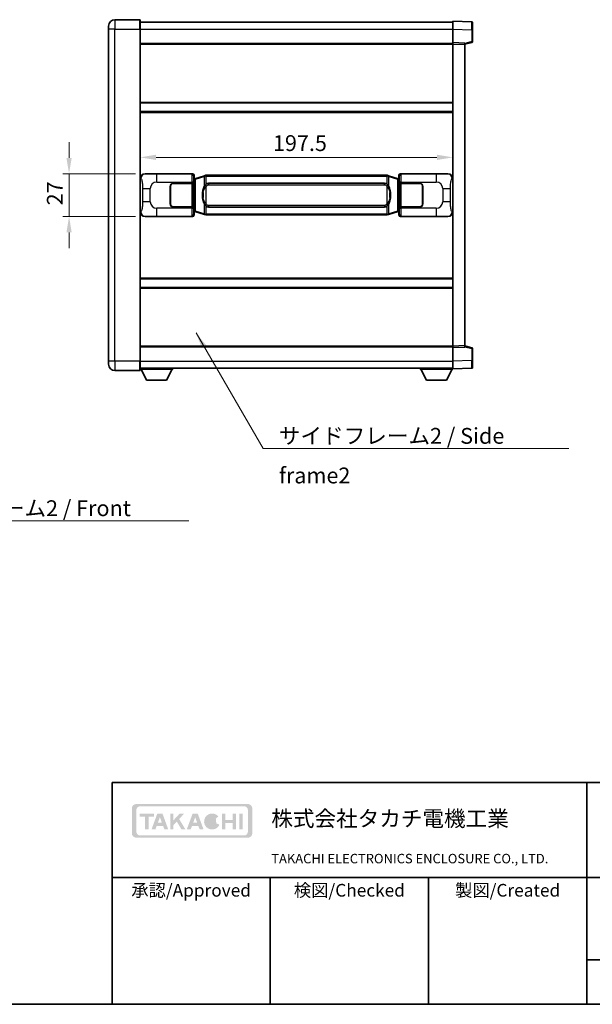
# Model space of a CAD drawing. Units: millimetres. Extents: x -25 to 9234, y -8 to 1116.
# Drawn here: x 2331 to 2693, y -8 to 614 of the extents above; entities that cross this region are included whole.
import ezdxf
from ezdxf.enums import TextEntityAlignment as Align

# ---------------------------------------------------------------- set-up
doc = ezdxf.new("R2010")
doc.units = ezdxf.units.MM
doc.linetypes.add('CHAIN', pattern=[0.3543, 0.2362, -0.0295, 0.0591, -0.0295])
for name, color, linetype, lineweight in [('Border (ISO)', 7, 'Continuous', 35), ('Dimension (ISO)', 7, 'Continuous', 18), ('Dimension (ISO) @ 1', 7, 'Continuous', 18), ('Symbol (ISO)', 7, 'Continuous', 18), ('Symbol (ISO) @ 1', 7, 'Continuous', 18), ('Title (ISO)', 7, 'Continuous', 35), ('Visible (ISO)', 7, 'Continuous', 35), ('Visible Narrow (ISO)', 7, 'Continuous', 25)]:
    doc.layers.add(name, color=color, linetype=linetype, lineweight=lineweight)
doc.layers.add('Hatch (ISO)', color=1, linetype='Continuous', lineweight=18, true_color=0xff0000)
doc.styles.add('Note Text (TK)', font='MS PGothic.ttf')
doc.styles.add('文字スタイル67', font='arial.ttf')
doc.dimstyles.new('Default - Method 1b (TK)', dxfattribs={"dimscale": 4, "dimtxt": 2.5, "dimasz": 2.5, "dimexe": 1, "dimexo": 1.5, "dimgap": 1, "dimtad": 1, "dimtoh": 1, "dimrnd": 1e-08, "dimdsep": 46, "dimtxsty": 'Note Text (TK)', "dimcen": 0.09, "dimdle": 5, "dimclrd": 100, "dimclre": 100, "dimclrt": 7, "dimadec": 1, "dimazin": 1, "dimtfac": 1, "dimtmove": 0, "dimatfit": 3, "dimfxl": 0, "dimtolj": 1, "dimlwd": -1, "dimlwe": -1, "dimarcsym": 0})
doc.dimstyles.new('Default - Method 1b (TK)$7', dxfattribs={"dimscale": 4, "dimtxt": 2.5, "dimasz": 2.5, "dimexe": 1, "dimexo": 1.5, "dimgap": 1, "dimtad": 1, "dimtoh": 1, "dimrnd": 1e-08, "dimdsep": 46, "dimtxsty": 'Note Text (TK)', "dimcen": 0.09, "dimdle": 5, "dimclrd": 256, "dimclre": 100, "dimclrt": 7, "dimadec": 1, "dimazin": 1, "dimtfac": 1, "dimtmove": 0, "dimatfit": 3, "dimfxl": 0, "dimtolj": 1, "dimlwd": -1, "dimlwe": -1, "dimarcsym": 0})

# ---------------------------------------------------------------- blocks, each defined once
blk = doc.blocks.new('図面枠 tk図枠')
at = {"layer": 'Border (ISO)'}
blk.add_line((14.5, 8), (405.5, 8), dxfattribs=at)
blk = doc.blocks.new('表題欄 tk表題欄')
at = {"layer": 'Hatch (ISO)'}
h = blk.add_hatch(color=256, dxfattribs=at)
edge = h.paths.add_edge_path(flags=0)
edge.add_arc((95.58, 236.3), 0.596, 270, 360)
edge.add_line((96.17, 236.3), (96.17, 239.71))
edge.add_arc((95.58, 239.71), 0.596, 0, 90)
edge.add_line((95.58, 240.31), (79.14, 240.31))
edge.add_arc((79.14, 239.71), 0.596, 90, 180)
edge.add_line((78.54, 239.71), (78.54, 236.3))
edge.add_arc((79.14, 236.3), 0.596, 180, 270)
edge.add_line((79.14, 235.7), (95.58, 235.7))
edge = h.paths.add_edge_path()
edge.add_line((77.84, 239.96), (77.84, 236.05))
edge.add_arc((78.54, 236.05), 0.702, 180, 270)
edge.add_line((78.54, 235.35), (96.17, 235.35))
edge.add_arc((96.17, 236.05), 0.702, 270, 360)
edge.add_line((96.87, 236.05), (96.87, 239.96))
edge.add_arc((96.17, 239.96), 0.702, 0, 90)
edge.add_line((96.17, 240.66), (78.54, 240.66))
edge.add_arc((78.54, 239.96), 0.702, 90, 180)
for points in [[(79.07, 239.15), (79.07, 238.66), (79.92, 238.66), (79.92, 236.66), (80.51, 236.66), (80.51, 238.66), (81.36, 238.66), (81.36, 239.15)], [(85.68, 236.66), (84.94, 237.89), (84.42, 237.32), (84.42, 236.66), (83.9, 236.66), (83.9, 239.15), (84.42, 239.15), (84.42, 238.1), (85.39, 239.15), (86.11, 239.15), (85.32, 238.3), (86.3, 236.66)], [(92.09, 239.15), (92.09, 236.66), (92.61, 236.66), (92.61, 237.66), (93.77, 237.66), (93.77, 236.66), (94.29, 236.66), (94.29, 239.15), (93.77, 239.15), (93.77, 238.15), (92.61, 238.15), (92.61, 239.15)], [(94.84, 239.15), (94.84, 236.66), (95.36, 236.66), (95.36, 239.15)]]:
    blk.add_hatch(color=256, dxfattribs=at).paths.add_polyline_path(points)
h = blk.add_hatch(color=256, dxfattribs=at)
h.paths.add_polyline_path([(82.59, 237.71), (81.95, 237.71), (82.27, 238.58)], flags=0)
h.paths.add_polyline_path([(82.78, 237.2), (81.76, 237.2), (81.57, 236.66), (80.95, 236.66), (81.86, 239.15), (82.68, 239.15), (83.59, 236.66), (82.98, 236.66)])
h = blk.add_hatch(color=256, dxfattribs=at)
h.paths.add_polyline_path([(87.53, 237.71), (88.16, 237.71), (87.85, 238.58)], flags=0)
h.paths.add_polyline_path([(87.14, 236.66), (87.34, 237.2), (88.35, 237.2), (88.55, 236.66), (89.17, 236.66), (88.25, 239.15), (87.44, 239.15), (86.52, 236.66)])
h = blk.add_hatch(color=256, dxfattribs=at)
edge = h.paths.add_edge_path()
edge.add_arc((90.52, 237.9), 1.27, 38.5505, 336.582)
edge.add_line((91.69, 237.4), (91.17, 237.62))
edge.add_ellipse((90.52, 237.9), major_axis=(0, -0.8), ratio=0.867347, start_angle=124.651, end_angle=429.4109, ccw=False)
edge.add_line((91.09, 238.36), (91.52, 238.7))
at = {"layer": 'Title (ISO)'}
for p, q in [((74.71, 244.05), (255.71, 244.05)), ((74.71, 209.05), (74.71, 244.05)), ((149.71, 244.05), (149.71, 209.05)), ((230.71, 244.05), (230.71, 209.05)), ((255.71, 244.05), (255.71, 209.05)), ((243.21, 239.55), (251.21, 240.55)), ((243.21, 239.55), (243.21, 235.55)), ((251.21, 234.55), (251.21, 240.55)), ((243.21, 235.55), (251.21, 234.55)), ((230.71, 231.05), (255.71, 231.05)), ((74.71, 229.05), (230.71, 229.05)), ((99.71, 229.05), (99.71, 209.05)), ((124.71, 229.05), (124.71, 209.05)), ((230.71, 220.05), (255.71, 220.05)), ((149.71, 216.05), (230.71, 216.05)), ((255.71, 209.05), (74.71, 209.05))]:
    blk.add_line(p, q, dxfattribs=at)
at = {"layer": 'Title (ISO)', "color": 4, "linetype": 'CHAIN', "lineweight": 18, "ltscale": 8.88956, "true_color": 0x00ffff}
blk.add_line((238.21, 241.55), (238.21, 233.55), dxfattribs=at)
at = {"layer": 'Title (ISO)', "color": 4, "linetype": 'CHAIN', "lineweight": 18, "ltscale": 20.001633, "true_color": 0x00ffff}
blk.add_line((252.21, 237.55), (234.21, 237.55), dxfattribs=at)
at = {"layer": 'Title (ISO)'}
for radius in [3, 2]:
    blk.add_circle((238.21, 237.55), radius, dxfattribs=at)
at = {"layer": 'Title (ISO)', "color": 1, "true_color": 0xff0000, "char_height": 2, "line_spacing_factor": 1.5, "style": 'Note Text (TK)'}
for s, insert, attachment_point in [('\\fＭＳ Ｐゴシック|b0|i0;\\H2.0000;品名/Title', (151.71, 242.05), 4), ('\\fＭＳ Ｐゴシック|b0|i0;\\H2.0000;尺度/Scale', (232.71, 229.05), 4), ('\\fＭＳ Ｐゴシック|b0|i0;\\H2.0000;承認/Approved', (87.21, 227.05), 5), ('\\fＭＳ Ｐゴシック|b0|i0;\\H2.0000;検図/Checked', (112.21, 227.05), 5), ('\\fＭＳ Ｐゴシック|b0|i0;\\H2.0000;製図/Created', (137.21, 227.05), 5), ('\\fＭＳ Ｐゴシック|b0|i0;\\H2.0000;作成日/Date', (151.71, 212.55), 4)]:
    blk.add_mtext(s, dxfattribs=dict(at, insert=insert, attachment_point=attachment_point))
at = {"layer": 'Title (ISO)', "color": 7, "line_spacing_factor": 1.5, "style": 'Note Text (TK)'}
for s, insert, char_height, attachment_point in [('株式会社タカチ電機工業', (99.87, 238.05), 2.5, 4), ('\\fArial|b0|i0;\\H1.4986;TAKACHI ELECTRONICS ENCLOSURE CO., LTD.', (99.87, 232.05), 1.4986, 4), ('\\fＭＳ Ｐゴシック|b0|i0;\\H2.0000;/', (243.21, 214.55), 2, 5)]:
    blk.add_mtext(s, dxfattribs=dict(at, insert=insert, char_height=char_height, attachment_point=attachment_point))
at = {"layer": 'Title (ISO)', "color": 7}
for tag, p, height, style in [('<品名>_001', (157.52, 235.7), 2.5, 'Note Text (TK)'), ('<Title>_001', (157.49, 230.55), 2, '文字スタイル67'), ('<ページ_No.>_001', (237.95, 213.3), 2.5, 'Note Text (TK)'), ('<総ページ数>_001', (246.8, 213.3), 2.5, 'Note Text (TK)'), ('作成日_001', (175.87, 211.28), 2.5, 'Note Text (TK)')]:
    blk.add_attdef(tag, p, '', height=height, dxfattribs=dict(at, style=style))
at = {"layer": 'Title (ISO)', "color": 7, "style": 'Note Text (TK)'}
blk.add_attdef('<尺度>', text='', height=2.5, dxfattribs=at).set_placement((243.21, 223.55), align=Align.MIDDLE_CENTER)
blk = doc.blocks.new('*D56')
at = {"layer": 'Defpoints', "color": 0, "transparency": 16777216}
for p in [(2409.96, 516.56), (2361.96, 489.56), (2409.96, 489.56)]:
    blk.add_point(p, dxfattribs=at)
at = {"layer": 'Dimension (ISO)', "color": 100, "transparency": 16777216}
for p, q in [((2361.96, 526.56), (2361.96, 536.56)), ((2403.96, 516.56), (2357.96, 516.56)), ((2361.96, 516.56), (2361.96, 489.56)), ((2403.96, 489.56), (2357.96, 489.56)), ((2361.96, 479.56), (2361.96, 469.56))]:
    blk.add_line(p, q, dxfattribs=at)
for points in [[(2360.29, 526.56), (2363.62, 526.56), (2361.96, 516.56)], [(2360.29, 479.56), (2363.62, 479.56), (2361.96, 489.56)]]:
    blk.add_solid(points, dxfattribs=at)
at = {"layer": 'Dimension (ISO)', "color": 7, "transparency": 16777216, "insert": (2352.96, 496.61), "char_height": 10, "attachment_point": 4, "rotation": 90, "style": 'Note Text (TK)'}
blk.add_mtext('\\A1;27', dxfattribs=at)
blk = doc.blocks.new('*D57')
at = {"layer": 'Defpoints', "color": 0, "transparency": 16777216}
for p in [(2406.92, 526.89), (2604.42, 526.89), (2604.42, 526.89)]:
    blk.add_point(p, dxfattribs=at)
at = {"layer": 'Dimension (ISO)', "color": 100, "transparency": 16777216}
blk.add_line((2416.92, 526.89), (2594.42, 526.89), dxfattribs=at)
for points in [[(2416.92, 528.56), (2416.92, 525.22), (2406.92, 526.89)], [(2594.42, 528.56), (2594.42, 525.22), (2604.42, 526.89)]]:
    blk.add_solid(points, dxfattribs=at)
at = {"layer": 'Dimension (ISO)', "color": 7, "transparency": 16777216, "insert": (2490.78, 535.89), "char_height": 10, "attachment_point": 4, "style": 'Note Text (TK)'}
blk.add_mtext('\\A1;197.5', dxfattribs=at)

msp = doc.modelspace()

# ---------------------------------------------------------------- linework, layer by layer
at = {"layer": 'Visible (ISO)'}
for p, q in [((2386.9213, 607.8077), (2386.9213, 609.8077)), ((2406.6713, 613.8077), (2390.9213, 613.8077)), ((2406.9213, 613.5577), (2406.9213, 607.8077)), ((2406.9213, 612.3077), (2604.4213, 612.3077)), ((2604.4213, 607.8107), (2604.4213, 612.8077)), ((2616.4387, 612.388), (2604.4213, 612.8077)), ((2616.9213, 611.8883), (2616.9213, 607.3911)), ((2386.9213, 607.8077), (2386.9213, 398.3077)), ((2406.9213, 398.3077), (2406.9213, 607.8077)), ((2604.4213, 599.3077), (2604.4213, 607.8107)), ((2616.9213, 599.9767), (2616.9213, 607.3911)), ((2406.9213, 598.8077), (2604.4213, 598.8077)), ((2604.4213, 598.3083), (2604.4213, 599.3077)), ((2611.9213, 599.0458), (2604.4213, 599.3077)), ((2604.4213, 407.8071), (2604.4213, 598.3083)), ((2611.9213, 598.3077), (2616.5454, 599.4924)), ((2611.9213, 599.0458), (2611.9213, 598.0464)), ((2611.9213, 408.069), (2611.9213, 598.0464)), ((2406.9213, 561.3077), (2604.4213, 561.3077)), ((2406.9213, 555.8077), (2604.4213, 555.8077)), ((2409.9571, 516.5577), (2439.9219, 516.5577)), ((2571.4207, 516.5577), (2601.3855, 516.5577)), ((2427.9213, 510.5577), (2439.554, 510.5577)), ((2427.9213, 510.4577), (2439.4963, 510.4577)), ((2439.4963, 510.4577), (2440.4963, 510.4577)), ((2440.5534, 510.5577), (2439.554, 510.5577)), ((2440.4963, 510.4577), (2440.4963, 495.6577)), ((2440.5534, 510.5577), (2440.5546, 510.5577)), ((2440.5546, 510.5577), (2440.5546, 495.5577)), ((2440.7292, 513.3656), (2440.9213, 513.5577)), ((2440.7292, 492.7498), (2440.7292, 513.3656)), ((2440.9113, 513.3077), (2440.7292, 513.3077)), ((2441.0467, 513.3483), (2440.9113, 513.3077)), ((2440.9847, 512.8077), (2440.9113, 513.3077)), ((2440.9213, 515.5583), (2440.9213, 513.5577)), ((2442.0308, 513.6435), (2441.0467, 513.3483)), ((2447.5113, 515.2877), (2442.0308, 513.6435)), ((2447.5113, 515.2877), (2448.4105, 515.5575)), ((2448.4113, 515.5577), (2448.4105, 515.5575)), ((2448.4113, 515.5577), (2448.639, 515.5577)), ((2562.7035, 515.5577), (2448.639, 515.5577)), ((2449.9863, 510.5827), (2561.3563, 510.5827)), ((2562.7035, 515.5577), (2562.9313, 515.5577)), ((2562.932, 515.5575), (2562.9313, 515.5577)), ((2562.932, 515.5575), (2563.8313, 515.2877)), ((2569.3118, 513.6435), (2563.8313, 515.2877)), ((2570.2959, 513.3483), (2569.3118, 513.6435)), ((2570.4313, 513.3077), (2570.2959, 513.3483)), ((2570.3579, 512.8077), (2570.4313, 513.3077)), ((2570.4213, 513.5577), (2570.4213, 515.5583)), ((2570.4213, 513.5577), (2570.6133, 513.3656)), ((2570.6133, 513.3077), (2570.4313, 513.3077)), ((2570.6133, 513.3656), (2570.6133, 492.7498)), ((2570.7879, 510.5577), (2570.7892, 510.5577)), ((2570.7879, 495.5577), (2570.7879, 510.5577)), ((2571.7886, 510.5577), (2570.7892, 510.5577)), ((2570.8463, 510.4577), (2571.8463, 510.4577)), ((2570.8463, 495.6577), (2570.8463, 510.4577)), ((2571.7886, 510.5577), (2583.4213, 510.5577)), ((2571.8463, 510.4577), (2583.4213, 510.4577)), ((2425.9213, 497.5577), (2425.9213, 508.5577)), ((2426.0213, 505.5577), (2425.9213, 505.5577)), ((2426.0213, 505.0577), (2425.9213, 505.0577)), ((2426.0213, 497.5577), (2426.0213, 508.5577)), ((2585.3213, 508.5577), (2585.3213, 497.5577)), ((2585.4213, 505.5577), (2585.3213, 505.5577)), ((2585.4213, 505.0577), (2585.3213, 505.0577)), ((2585.4213, 508.5577), (2585.4213, 497.5577)), ((2425.9213, 501.0577), (2426.0213, 501.0577)), ((2425.9213, 500.5577), (2426.0213, 500.5577)), ((2585.3213, 501.0577), (2585.4213, 501.0577)), ((2585.3213, 500.5577), (2585.4213, 500.5577)), ((2439.4963, 495.6577), (2427.9213, 495.6577)), ((2439.554, 495.5577), (2427.9213, 495.5577)), ((2440.4963, 495.6577), (2439.4963, 495.6577)), ((2439.554, 495.5577), (2440.5534, 495.5577)), ((2440.5546, 495.5577), (2440.5534, 495.5577)), ((2440.7292, 492.8077), (2440.9113, 492.8077)), ((2440.9213, 492.5577), (2440.7292, 492.7498)), ((2440.9847, 493.3077), (2440.9113, 492.8077)), ((2440.9113, 492.8077), (2441.0467, 492.7671)), ((2440.9213, 492.5577), (2440.9213, 490.5571)), ((2441.0467, 492.7671), (2442.0308, 492.4718)), ((2442.0308, 492.4718), (2447.5113, 490.8277)), ((2561.3563, 495.5327), (2449.9863, 495.5327)), ((2563.8313, 490.8277), (2569.3118, 492.4718)), ((2569.3118, 492.4718), (2570.2959, 492.7671)), ((2570.2959, 492.7671), (2570.4313, 492.8077)), ((2570.3579, 493.3077), (2570.4313, 492.8077)), ((2570.6133, 492.7498), (2570.4213, 492.5577)), ((2570.4213, 490.5571), (2570.4213, 492.5577)), ((2570.4313, 492.8077), (2570.6133, 492.8077)), ((2570.7892, 495.5577), (2570.7879, 495.5577)), ((2570.7892, 495.5577), (2571.7886, 495.5577)), ((2571.8463, 495.6577), (2570.8463, 495.6577)), ((2583.4213, 495.5577), (2571.7886, 495.5577)), ((2583.4213, 495.6577), (2571.8463, 495.6577)), ((2439.9219, 489.5577), (2409.9571, 489.5577)), ((2448.4105, 490.5579), (2447.5113, 490.8277)), ((2448.4105, 490.5579), (2448.4113, 490.5577)), ((2448.639, 490.5577), (2448.4113, 490.5577)), ((2448.639, 490.5577), (2562.7035, 490.5577)), ((2562.9313, 490.5577), (2562.7035, 490.5577)), ((2562.9313, 490.5577), (2562.932, 490.5579)), ((2563.8313, 490.8277), (2562.932, 490.5579)), ((2601.3855, 489.5577), (2571.4207, 489.5577)), ((2406.9213, 450.3077), (2604.4213, 450.3077)), ((2406.9213, 444.8077), (2604.4213, 444.8077)), ((2406.9213, 407.3077), (2604.4213, 407.3077)), ((2604.4213, 406.8077), (2604.4213, 407.8071)), ((2604.4213, 406.8077), (2611.9213, 407.0696)), ((2604.4213, 398.3046), (2604.4213, 406.8077)), ((2611.9213, 408.069), (2611.9213, 407.0696)), ((2616.5454, 406.623), (2611.9213, 407.8077)), ((2616.9213, 398.7243), (2616.9213, 406.1387)), ((2386.9213, 396.3077), (2386.9213, 398.3077)), ((2406.9213, 398.3077), (2406.9213, 392.5577)), ((2604.4213, 393.3077), (2604.4213, 398.3046)), ((2616.9213, 398.7243), (2616.9213, 394.227)), ((2390.9213, 392.3077), (2406.6713, 392.3077)), ((2406.9213, 393.8077), (2604.4213, 393.8077)), ((2406.9213, 393.1077), (2427.5213, 393.1077)), ((2410.9713, 386.2077), (2407.4213, 393.1077)), ((2423.4713, 386.2077), (2427.0213, 393.1077)), ((2427.5213, 393.8077), (2427.5213, 393.1077)), ((2583.8213, 393.8077), (2583.8213, 393.1077)), ((2583.8213, 393.1077), (2604.4213, 393.1077)), ((2587.8713, 386.2077), (2584.3213, 393.1077)), ((2600.3713, 386.2077), (2603.9213, 393.1077)), ((2604.4213, 393.3077), (2616.4387, 393.7274)), ((2604.4213, 393.3077), (2604.4213, 393.1077)), ((2410.9713, 386.2077), (2423.4713, 386.2077)), ((2587.8713, 386.2077), (2600.3713, 386.2077))]:
    msp.add_line(p, q, dxfattribs=at)
for centre, radius, start, end in [((2390.9213, 609.8077), 4, 90, 180), ((2406.6713, 613.5577), 0.25, 0, 90), ((2616.4213, 611.8883), 0.5, 0, 88), ((2616.4213, 599.9767), 0.5, 284.37, 0), ((2427.9213, 508.5577), 2, 90, 180), ((2427.9213, 508.5577), 1.9, 90, 180), ((2583.4213, 508.5577), 2, 0, 90), ((2583.4213, 508.5577), 1.9, 0, 90), ((2427.9213, 497.5577), 2, 180, 270), ((2427.9213, 497.5577), 1.9, 180, 270), ((2583.4213, 497.5577), 2, 270, 0), ((2583.4213, 497.5577), 1.9, 270, 0), ((2616.4213, 406.1387), 0.5, 0, 75.63), ((2390.9213, 396.3077), 4, 180, 270), ((2406.6713, 392.5577), 0.25, 270, 0), ((2616.4213, 394.227), 0.5, 272, 0)]:
    msp.add_arc(centre, radius, start, end, dxfattribs=at)
for centre, major_axis, ratio, start_param, end_param in [((2409.9774, 513.5559), (-3.0098, 0.5407), 0.98105095, 4.89350406, 6.4576412), ((2439.9207, 515.5571), (0.708, 0.708), 0.99878277, 5.49839613, 7.06797448), ((2571.4219, 515.5571), (-0.708, 0.708), 0.99878277, 5.49839613, 7.06797448), ((2601.3651, 513.5559), (3.0098, 0.5407), 0.98105095, 6.10872941, 7.67286655), ((2449.9863, 503.0577), (0, 7.525), 0.49833887, 0, 0.36747645), ((2561.3563, 503.0577), (0, 7.525), 0.49833887, 5.91570886, 6.28318531), ((2409.9774, 492.5595), (-3.0098, -0.5407), 0.98105095, 6.10872941, 7.67286655), ((2449.9863, 503.0577), (0, 7.525), 0.49833887, 2.77411621, 3.14159265), ((2561.3563, 503.0577), (0, 7.525), 0.49833887, 3.14159265, 3.5090691), ((2601.3651, 492.5595), (3.0098, -0.5407), 0.98105095, 4.89350406, 6.4576412), ((2439.9207, 490.5583), (0.708, -0.708), 0.99878277, 5.49839613, 7.06797448), ((2571.4219, 490.5583), (-0.708, -0.708), 0.99878277, 5.49839613, 7.06797448)]:
    msp.add_ellipse(centre, major_axis=major_axis, ratio=ratio, start_param=start_param, end_param=end_param, dxfattribs=at)
for points, knots in [([(2448.639, 510.0803), (2448.6194, 510.0651), (2448.6, 510.0498), (2448.5811, 510.0344), (2448.4192, 509.9032), (2448.2821, 509.7669), (2448.0333, 509.488), (2447.9226, 509.3456), (2447.8217, 509.2026)], [-0.0902431044, -0.0902431044, -0.0902431044, -0.0902431044, -0.0852480424, -0.0852480424, -0.0852480424, -0.0426240212, -0.0426240212, 0, 0, 0, 0]), ([(2448.4332, 515.0577), (2448.433, 515.0588), (2448.4329, 515.0599), (2448.4237, 515.1233), (2448.4159, 515.1851), (2448.4035, 515.3033), (2448.3991, 515.3585), (2448.3949, 515.4517), (2448.395, 515.4891), (2448.3996, 515.5412), (2448.4041, 515.5555), (2448.4105, 515.5575)], [-0.0003297628, -0.0003297628, -0.0003297628, -0.0003297628, 0, 0, 0.0189079865, 0.0189079865, 0.0385885202, 0.0385885202, 0.0581261217, 0.0581261217, 0.0775105008, 0.0775105008, 0.0775105008, 0.0775105008]), ([(2563.5208, 509.2026), (2563.3946, 509.3816), (2563.252, 509.5613), (2562.9715, 509.8537), (2562.8473, 509.9693), (2562.7035, 510.0803)], [-0.1703054541, -0.1703054541, -0.1703054541, -0.1703054541, -0.1169478546, -0.1169478546, -0.0804700987, -0.0804700987, -0.0804700987, -0.0804700987]), ([(2562.9094, 515.0577), (2562.9095, 515.0588), (2562.9097, 515.0599), (2562.9189, 515.1233), (2562.9267, 515.1851), (2562.9391, 515.3033), (2562.9434, 515.3585), (2562.9477, 515.4517), (2562.9476, 515.4891), (2562.9429, 515.5412), (2562.9384, 515.5555), (2562.932, 515.5575)], [-0.0778087689, -0.0778087689, -0.0778087689, -0.0778087689, -0.0774791395, -0.0774791395, -0.0585788033, -0.0585788033, -0.0389062325, -0.0389062325, -0.0193765361, -0.0193765361, 0, 0, 0, 0]), ([(2446.3336, 504.7606), (2446.2715, 504.2244), (2446.2396, 503.683), (2446.2331, 502.5457), (2446.2649, 501.9477), (2446.3336, 501.3548)], [-0.318622721, -0.318622721, -0.318622721, -0.318622721, -0.167312443, -0.167312443, 0, 0, 0, 0]), ([(2447.8217, 509.2026), (2447.654, 508.9646), (2447.5116, 508.7224), (2447.1831, 508.0878), (2447.0233, 507.6947), (2446.7338, 506.8437), (2446.6131, 506.3834), (2446.4392, 505.535), (2446.3784, 505.1479), (2446.3336, 504.7606)], [-0.425024641, -0.425024641, -0.425024641, -0.425024641, -0.354088722, -0.354088722, -0.240591253, -0.240591253, -0.109280085, -0.109280085, 0, 0, 0, 0]), ([(2565.009, 504.7606), (2564.9189, 505.5385), (2564.7671, 506.3127), (2564.3012, 507.7929), (2564.0084, 508.511), (2563.5208, 509.2026)], [-0.42564821, -0.42564821, -0.42564821, -0.42564821, -0.2061269, -0.2061269, 0, 0, 0, 0]), ([(2565.009, 501.3548), (2565.0711, 501.891), (2565.103, 502.4323), (2565.1094, 503.5697), (2565.0776, 504.1677), (2565.009, 504.7606)], [-0.318622721, -0.318622721, -0.318622721, -0.318622721, -0.167312443, -0.167312443, 0, 0, 0, 0]), ([(2446.3336, 501.3548), (2446.4236, 500.5768), (2446.5755, 499.8027), (2447.0413, 498.3225), (2447.3342, 497.6044), (2447.8217, 496.9128)], [-0.42564821, -0.42564821, -0.42564821, -0.42564821, -0.2061269, -0.2061269, 0, 0, 0, 0]), ([(2563.5208, 496.9128), (2563.6886, 497.1508), (2563.831, 497.393), (2564.1595, 498.0276), (2564.3193, 498.4207), (2564.6088, 499.2717), (2564.7294, 499.732), (2564.9033, 500.5803), (2564.9642, 500.9675), (2565.009, 501.3548)], [-0.425024641, -0.425024641, -0.425024641, -0.425024641, -0.354088722, -0.354088722, -0.240591253, -0.240591253, -0.109280085, -0.109280085, 0, 0, 0, 0]), ([(2447.8217, 496.9128), (2447.948, 496.7338), (2448.0906, 496.5541), (2448.371, 496.2617), (2448.4953, 496.1461), (2448.639, 496.0351)], [-0.1703054541, -0.1703054541, -0.1703054541, -0.1703054541, -0.1169478546, -0.1169478546, -0.0804700987, -0.0804700987, -0.0804700987, -0.0804700987]), ([(2562.7035, 496.0351), (2562.7232, 496.0503), (2562.7425, 496.0656), (2562.7615, 496.081), (2562.9233, 496.2122), (2563.0604, 496.3485), (2563.3093, 496.6274), (2563.42, 496.7698), (2563.5208, 496.9128)], [-0.0902431044, -0.0902431044, -0.0902431044, -0.0902431044, -0.0852480424, -0.0852480424, -0.0852480424, -0.0426240212, -0.0426240212, 0, 0, 0, 0]), ([(2448.4332, 491.0577), (2448.433, 491.0566), (2448.4329, 491.0555), (2448.4237, 490.9921), (2448.4159, 490.9303), (2448.4035, 490.812), (2448.3991, 490.7569), (2448.3949, 490.6637), (2448.395, 490.6263), (2448.3996, 490.5742), (2448.4041, 490.5598), (2448.4105, 490.5579)], [-0.0778087689, -0.0778087689, -0.0778087689, -0.0778087689, -0.0774791395, -0.0774791395, -0.0585788033, -0.0585788033, -0.0389062325, -0.0389062325, -0.0193765361, -0.0193765361, 0, 0, 0, 0]), ([(2562.9094, 491.0577), (2562.9095, 491.0566), (2562.9097, 491.0555), (2562.9189, 490.9921), (2562.9267, 490.9303), (2562.9391, 490.812), (2562.9434, 490.7569), (2562.9477, 490.6637), (2562.9476, 490.6263), (2562.9429, 490.5742), (2562.9384, 490.5598), (2562.932, 490.5579)], [-0.0003297628, -0.0003297628, -0.0003297628, -0.0003297628, 0, 0, 0.0189079865, 0.0189079865, 0.0385885202, 0.0385885202, 0.0581261217, 0.0581261217, 0.0775105008, 0.0775105008, 0.0775105008, 0.0775105008])]:
    msp.add_open_spline(points, degree=3, knots=knots, dxfattribs=at)
at = {"layer": 'Visible Narrow (ISO)'}
for p, q in [((2390.9213, 613.8077), (2390.9213, 607.8077)), ((2406.6713, 607.8077), (2406.6713, 613.8077)), ((2390.9213, 607.8077), (2386.9213, 607.8077)), ((2390.9213, 398.3077), (2390.9213, 607.8077)), ((2390.9213, 607.8077), (2406.6713, 607.8077)), ((2406.6713, 607.8077), (2406.9213, 607.8077)), ((2406.6713, 607.8077), (2406.6713, 398.3077)), ((2406.9213, 607.8077), (2604.4213, 607.8077)), ((2604.4213, 607.8107), (2616.4387, 607.3911)), ((2616.4387, 607.3911), (2616.9213, 607.3911)), ((2616.4387, 607.3911), (2616.4387, 599.9767)), ((2406.9213, 598.3077), (2604.4213, 598.3077)), ((2604.4213, 598.3083), (2611.9213, 598.0464)), ((2616.4387, 599.9767), (2611.9213, 598.8194)), ((2616.9213, 599.9767), (2616.4387, 599.9767)), ((2406.9213, 561.8077), (2604.4213, 561.8077)), ((2406.9213, 555.3077), (2604.4213, 555.3077)), ((2410.2734, 516.5009), (2409.9571, 516.5577)), ((2439.6888, 516.3246), (2417.411, 516.3246)), ((2417.411, 511.3277), (2417.411, 516.3246)), ((2439.9219, 516.5577), (2439.6888, 516.3246)), ((2571.6537, 516.3246), (2571.4207, 516.5577)), ((2593.9316, 516.3246), (2571.6537, 516.3246)), ((2593.9316, 516.3246), (2593.9316, 511.3277)), ((2601.3855, 516.5577), (2601.0691, 516.5009)), ((2406.9213, 513.5759), (2407.3285, 513.5027)), ((2417.411, 511.3277), (2439.554, 511.3277)), ((2439.4963, 510.4577), (2439.4963, 495.6577)), ((2440.5534, 511.3277), (2439.554, 511.3277)), ((2439.554, 511.3277), (2439.554, 510.5577)), ((2440.5534, 510.5577), (2440.5534, 511.3277)), ((2440.6882, 515.3252), (2440.9213, 515.5583)), ((2440.7292, 512.8077), (2440.9847, 512.8077)), ((2440.9847, 512.8077), (2441.1904, 512.8694)), ((2441.1904, 512.8694), (2441.0467, 513.3483)), ((2441.1904, 512.8694), (2441.8464, 513.1646)), ((2441.1904, 512.8694), (2441.1904, 493.246)), ((2441.8464, 513.1646), (2447.3269, 514.8088)), ((2441.8464, 492.9508), (2441.8464, 513.1646)), ((2448.4332, 515.0577), (2447.3269, 514.8088)), ((2447.3269, 514.8088), (2447.3269, 508.3632)), ((2448.639, 515.0577), (2448.4332, 515.0577)), ((2448.639, 515.0577), (2448.639, 515.5577)), ((2448.639, 515.0577), (2562.7035, 515.0577)), ((2448.639, 510.0803), (2448.639, 515.0577)), ((2449.9863, 510.5827), (2449.9863, 509.5827)), ((2561.3563, 509.5827), (2561.3563, 510.5827)), ((2562.7035, 515.0577), (2562.7035, 515.5577)), ((2562.9094, 515.0577), (2562.7035, 515.0577)), ((2562.7035, 515.0577), (2562.7035, 510.0803)), ((2564.0156, 514.8088), (2562.9094, 515.0577)), ((2564.0156, 514.8088), (2569.4961, 513.1646)), ((2564.0156, 508.3632), (2564.0156, 514.8088)), ((2569.4961, 513.1646), (2570.1522, 512.8694)), ((2569.4961, 513.1646), (2569.4961, 492.9508)), ((2570.1522, 512.8694), (2570.2959, 513.3483)), ((2570.1522, 512.8694), (2570.3579, 512.8077)), ((2570.1522, 493.246), (2570.1522, 512.8694)), ((2570.3579, 512.8077), (2570.6133, 512.8077)), ((2570.4213, 515.5583), (2570.6544, 515.3252)), ((2571.7886, 511.3277), (2570.7892, 511.3277)), ((2570.7892, 511.3277), (2570.7892, 510.5577)), ((2571.7886, 510.5577), (2571.7886, 511.3277)), ((2571.7886, 511.3277), (2593.9316, 511.3277)), ((2571.8463, 495.6577), (2571.8463, 510.4577)), ((2604.014, 513.5027), (2604.4213, 513.5759)), ((2408.3702, 507.195), (2413.2783, 507.195)), ((2408.3702, 507.195), (2408.3702, 498.9203)), ((2413.2783, 498.9203), (2413.2783, 507.195)), ((2446.6709, 504.6456), (2446.6709, 501.4698)), ((2448.639, 508.6264), (2447.8217, 509.2026)), ((2448.639, 497.489), (2448.639, 508.6264)), ((2449.9863, 509.5827), (2561.3563, 509.5827)), ((2562.7035, 508.6264), (2563.5208, 509.2026)), ((2562.7035, 508.6264), (2562.7035, 497.489)), ((2564.6717, 501.4698), (2564.6717, 504.6456)), ((2598.0642, 507.195), (2602.9724, 507.195)), ((2598.0642, 507.195), (2598.0642, 498.9203)), ((2602.9724, 498.9203), (2602.9724, 507.195)), ((2413.2783, 498.9203), (2408.3702, 498.9203)), ((2447.3269, 497.7522), (2447.3269, 491.3066)), ((2448.639, 497.489), (2447.8217, 496.9128)), ((2562.7035, 497.489), (2563.5208, 496.9128)), ((2564.0156, 491.3066), (2564.0156, 497.7522)), ((2602.9724, 498.9203), (2598.0642, 498.9203)), ((2407.3285, 492.6127), (2406.9213, 492.5395)), ((2417.411, 489.7908), (2417.411, 494.7877)), ((2439.554, 494.7877), (2417.411, 494.7877)), ((2439.554, 495.5577), (2439.554, 494.7877)), ((2439.554, 494.7877), (2440.5534, 494.7877)), ((2440.5534, 494.7877), (2440.5534, 495.5577)), ((2440.9847, 493.3077), (2440.7292, 493.3077)), ((2441.1904, 493.246), (2440.9847, 493.3077)), ((2441.1904, 493.246), (2441.0467, 492.7671)), ((2441.8464, 492.9508), (2441.1904, 493.246)), ((2447.3269, 491.3066), (2441.8464, 492.9508)), ((2447.3269, 491.3066), (2448.4332, 491.0577)), ((2448.639, 491.0577), (2448.639, 496.0351)), ((2449.9863, 496.5327), (2449.9863, 495.5327)), ((2561.3563, 496.5327), (2449.9863, 496.5327)), ((2561.3563, 496.5327), (2561.3563, 495.5327)), ((2562.7035, 496.0351), (2562.7035, 491.0577)), ((2562.9094, 491.0577), (2564.0156, 491.3066)), ((2569.4961, 492.9508), (2564.0156, 491.3066)), ((2570.1522, 493.246), (2569.4961, 492.9508)), ((2570.3579, 493.3077), (2570.1522, 493.246)), ((2570.1522, 493.246), (2570.2959, 492.7671)), ((2570.6133, 493.3077), (2570.3579, 493.3077)), ((2570.7892, 495.5577), (2570.7892, 494.7877)), ((2570.7892, 494.7877), (2571.7886, 494.7877)), ((2571.7886, 494.7877), (2571.7886, 495.5577)), ((2593.9316, 494.7877), (2571.7886, 494.7877)), ((2593.9316, 494.7877), (2593.9316, 489.7908)), ((2604.4213, 492.5395), (2604.014, 492.6127)), ((2409.9571, 489.5577), (2410.2734, 489.6145)), ((2417.411, 489.7908), (2439.6888, 489.7908)), ((2439.6888, 489.7908), (2439.9219, 489.5577)), ((2440.9213, 490.5571), (2440.6882, 490.7902)), ((2448.4332, 491.0577), (2448.639, 491.0577)), ((2448.639, 491.0577), (2448.639, 490.5577)), ((2562.7035, 491.0577), (2448.639, 491.0577)), ((2562.7035, 491.0577), (2562.7035, 490.5577)), ((2562.7035, 491.0577), (2562.9094, 491.0577)), ((2570.6544, 490.7902), (2570.4213, 490.5571)), ((2571.4207, 489.5577), (2571.6537, 489.7908)), ((2571.6537, 489.7908), (2593.9316, 489.7908)), ((2601.0691, 489.6145), (2601.3855, 489.5577)), ((2406.9213, 450.8077), (2604.4213, 450.8077)), ((2406.9213, 444.3077), (2604.4213, 444.3077)), ((2406.9213, 407.8077), (2604.4213, 407.8077)), ((2611.9213, 408.069), (2604.4213, 407.8071)), ((2611.9213, 407.296), (2616.4387, 406.1387)), ((2616.4387, 406.1387), (2616.9213, 406.1387)), ((2616.4387, 406.1387), (2616.4387, 398.7243)), ((2390.9213, 398.3077), (2386.9213, 398.3077)), ((2390.9213, 398.3077), (2390.9213, 392.3077)), ((2406.6713, 398.3077), (2390.9213, 398.3077)), ((2406.6713, 398.3077), (2406.9213, 398.3077)), ((2406.6713, 392.3077), (2406.6713, 398.3077)), ((2406.9213, 398.3077), (2604.4213, 398.3077)), ((2616.4387, 398.7243), (2604.4213, 398.3046)), ((2616.4387, 398.7243), (2616.9213, 398.7243))]:
    msp.add_line(p, q, dxfattribs=at)
for centre, start, end in [((2417.411, 507.195), 90, 180), ((2593.9316, 507.195), 0, 90), ((2417.411, 498.9203), 180, 270), ((2593.9316, 498.9203), 270, 0)]:
    msp.add_arc(centre, 4.1326, start, end, dxfattribs=at)
for centre, major_axis, ratio, start_param, end_param in [((2616.4213, 607.3856), (-0.0174, -5.0024), 0.00348438, 1.5719048, 3.14148316), ((2616.4213, 599.9767), (0.1241, -0.4844), 0.03380887, 0, 1.56213477), ((2410.2734, 513.5027), (0.5305, 2.9527), 0.98105095, 0.18111508, 1.74525222), ((2439.6937, 511.3277), (0, -5), 0.02793662, 3.17649924, 4.71238898), ((2439.6888, 515.3252), (0.7071, -0.7071), 0.99878277, 0.78600715, 2.3555855), ((2571.6537, 515.3252), (0.7071, 0.7071), 0.99878277, 0.78600715, 2.3555855), ((2571.6489, 511.3277), (0, 5), 0.02793662, 4.71238898, 6.24827872), ((2601.0691, 513.5027), (-0.5305, 2.9527), 0.98105095, 4.53793309, 6.10207023), ((2440.6931, 511.3277), (0, 4), 0.03492077, 0.03490659, 1.57079633), ((2442.1745, 513.1646), (-0.1437, 0.4789), 0.6398634, 0, 1.3811443), ((2447.655, 514.8088), (-0.1437, 0.4789), 0.6398634, 0, 1.3811443), ((2563.6876, 514.8088), (0.1437, 0.4789), 0.6398634, 4.90204101, 6.28318531), ((2569.1681, 513.1646), (0.1437, 0.4789), 0.6398634, 4.90204101, 6.28318531), ((2570.6495, 511.3277), (0, -4), 0.03492077, 1.57079633, 3.10668607), ((2447.3269, 504.6456), (-0.9934, 0.115), 0.09948193, 0, 0.86096541), ((2564.0156, 504.6456), (0.9934, 0.115), 0.09948193, 5.4222199, 6.28318531), ((2447.3269, 501.4698), (-0.9934, -0.115), 0.09948193, 5.4222199, 6.28318531), ((2564.0156, 501.4698), (0.9934, -0.115), 0.09948193, 0, 0.86096541), ((2410.2734, 492.6127), (0.5305, -2.9527), 0.98105095, 4.53793309, 6.10207023), ((2439.6937, 494.7877), (0, -5), 0.02793662, 4.71238898, 6.24827872), ((2440.6931, 494.7877), (0, 4), 0.03492077, 1.57079633, 3.10668607), ((2442.1745, 492.9508), (-0.1437, -0.4789), 0.6398634, 4.90204101, 6.28318531), ((2447.655, 491.3066), (-0.1437, -0.4789), 0.6398634, 4.90204101, 6.28318531), ((2563.6876, 491.3066), (0.1437, -0.4789), 0.6398634, 0, 1.3811443), ((2569.1681, 492.9508), (0.1437, -0.4789), 0.6398634, 0, 1.3811443), ((2570.6495, 494.7877), (0, -4), 0.03492077, 0.03490659, 1.57079633), ((2571.6489, 494.7877), (0, 5), 0.02793662, 3.17649924, 4.71238898), ((2601.0691, 492.6127), (-0.5305, -2.9527), 0.98105095, 0.18111508, 1.74525222), ((2439.6888, 490.7902), (-0.7071, -0.7071), 0.99878277, 0.78600715, 2.3555855), ((2571.6537, 490.7902), (-0.7071, 0.7071), 0.99878277, 0.78600715, 2.3555855), ((2616.4213, 406.1387), (0.1241, 0.4844), 0.03380887, 4.72105054, 6.28318531), ((2616.4213, 398.7298), (0.0174, -5.0024), 0.00348438, 0.00010951, 1.56968786)]:
    msp.add_ellipse(centre, major_axis=major_axis, ratio=ratio, start_param=start_param, end_param=end_param, dxfattribs=at)
for points, knots in [([(2417.411, 516.3246), (2416.8746, 516.3246), (2416.2394, 516.3249), (2415.5392, 516.3293), (2414.5807, 516.3353), (2413.5303, 516.3488), (2412.6702, 516.3692), (2411.8482, 516.3886), (2411.1888, 516.4145), (2410.8089, 516.4407), (2410.5116, 516.4611), (2410.3781, 516.482), (2410.2734, 516.5009)], [0, 0, 0, 0, 0.21270217, 0.21270217, 0.21270217, 0.50389399, 0.50389399, 0.50389399, 0.78220336, 0.78220336, 0.78220336, 1, 1, 1, 1]), ([(2601.0691, 516.5009), (2600.961, 516.4814), (2600.8205, 516.4598), (2600.503, 516.4386), (2600.0578, 516.4088), (2599.2579, 516.3804), (2598.2654, 516.3603), (2597.4015, 516.3428), (2596.4209, 516.3322), (2595.5378, 516.3278), (2594.9428, 516.3248), (2594.3981, 516.3246), (2593.9316, 516.3246)], [0, 0, 0, 0, 0.22498324, 0.22498324, 0.22498324, 0.54043573, 0.54043573, 0.54043573, 0.81501171, 0.81501171, 0.81501171, 1, 1, 1, 1]), ([(2407.3285, 513.5027), (2407.466, 513.478), (2407.6157, 513.4145), (2407.7593, 513.0897), (2407.9471, 512.6649), (2408.1213, 511.7988), (2408.2283, 510.7467), (2408.31, 509.9427), (2408.3517, 509.0516), (2408.3642, 508.2467), (2408.3699, 507.8778), (2408.3702, 507.5252), (2408.3702, 507.195)], [0, 0, 0, 0, 0.26559079, 0.26559079, 0.26559079, 0.61290113, 0.61290113, 0.61290113, 0.8783338, 0.8783338, 0.8783338, 1, 1, 1, 1]), ([(2602.9724, 507.195), (2602.9724, 507.7915), (2602.9749, 508.4608), (2603.0041, 509.1638), (2603.0487, 510.235), (2603.1551, 511.3295), (2603.3095, 512.1184), (2603.4395, 512.7826), (2603.5962, 513.197), (2603.7513, 513.3671), (2603.841, 513.4656), (2603.9296, 513.4875), (2604.014, 513.5027)], [0, 0, 0, 0, 0.21983104, 0.21983104, 0.21983104, 0.55477785, 0.55477785, 0.55477785, 0.83679083, 0.83679083, 0.83679083, 1, 1, 1, 1]), ([(2446.6709, 501.4698), (2446.607, 502.021), (2446.5773, 502.5796), (2446.5833, 503.6416), (2446.6132, 504.1471), (2446.6709, 504.6456)], [0, 0, 0, 0, 0.167312443, 0.167312443, 0.318622721, 0.318622721, 0.318622721, 0.318622721]), ([(2446.6709, 504.6456), (2446.7334, 505.0057), (2446.8181, 505.3646), (2447.0584, 506.1461), (2447.2245, 506.5672), (2447.6154, 507.3333), (2447.8294, 507.6824), (2448.2537, 508.2289), (2448.4347, 508.4331), (2448.639, 508.6264)], [0, 0, 0, 0, 0.109280085, 0.109280085, 0.240591253, 0.240591253, 0.354088722, 0.354088722, 0.425024641, 0.425024641, 0.425024641, 0.425024641]), ([(2448.639, 508.6264), (2448.7209, 508.7425), (2448.809, 508.8553), (2448.9988, 509.068), (2449.1001, 509.1678), (2449.211, 509.2577), (2449.3383, 509.361), (2449.4783, 509.4514), (2449.7427, 509.5556), (2449.8651, 509.5827), (2449.9863, 509.5827)], [0, 0, 0, 0, 0.042624021, 0.042624021, 0.085248042, 0.085248042, 0.085248042, 0.134155965, 0.134155965, 0.170496085, 0.170496085, 0.170496085, 0.170496085]), ([(2561.3563, 509.5827), (2561.4615, 509.5827), (2561.5673, 509.5626), (2561.936, 509.4349), (2562.1648, 509.2501), (2562.4879, 508.9133), (2562.601, 508.7717), (2562.7035, 508.6264)], [0, 0, 0, 0, 0.031575695, 0.031575695, 0.116947855, 0.116947855, 0.170305454, 0.170305454, 0.170305454, 0.170305454]), ([(2562.7035, 508.6264), (2563.2974, 508.0648), (2563.7015, 507.4245), (2564.3338, 506.0851), (2564.5461, 505.3689), (2564.6717, 504.6456)], [0, 0, 0, 0, 0.2061269, 0.2061269, 0.42564821, 0.42564821, 0.42564821, 0.42564821]), ([(2564.6717, 504.6456), (2564.7355, 504.0944), (2564.7653, 503.5358), (2564.7593, 502.4738), (2564.7294, 501.9683), (2564.6717, 501.4698)], [0, 0, 0, 0, 0.167312443, 0.167312443, 0.318622721, 0.318622721, 0.318622721, 0.318622721]), ([(2408.3702, 498.9203), (2408.3702, 498.3239), (2408.3677, 497.6546), (2408.3384, 496.9516), (2408.2939, 495.8804), (2408.1874, 494.7858), (2408.0331, 493.997), (2407.9031, 493.3328), (2407.7464, 492.9184), (2407.5913, 492.7483), (2407.5015, 492.6498), (2407.413, 492.6279), (2407.3285, 492.6127)], [0, 0, 0, 0, 0.21983104, 0.21983104, 0.21983104, 0.55477785, 0.55477785, 0.55477785, 0.83679083, 0.83679083, 0.83679083, 1, 1, 1, 1]), ([(2448.639, 497.489), (2448.0452, 498.0506), (2447.6411, 498.6909), (2447.0087, 500.0303), (2446.7965, 500.7465), (2446.6709, 501.4698)], [0, 0, 0, 0, 0.2061269, 0.2061269, 0.42564821, 0.42564821, 0.42564821, 0.42564821]), ([(2449.9863, 496.5327), (2449.881, 496.5327), (2449.7752, 496.5528), (2449.4065, 496.6805), (2449.1777, 496.8652), (2448.8546, 497.2021), (2448.7415, 497.3437), (2448.639, 497.489)], [0, 0, 0, 0, 0.031575695, 0.031575695, 0.116947855, 0.116947855, 0.170305454, 0.170305454, 0.170305454, 0.170305454]), ([(2562.7035, 497.489), (2562.6216, 497.3729), (2562.5336, 497.2601), (2562.3438, 497.0473), (2562.2425, 496.9476), (2562.1316, 496.8577), (2562.0043, 496.7544), (2561.8642, 496.664), (2561.5999, 496.5598), (2561.4774, 496.5327), (2561.3563, 496.5327)], [0, 0, 0, 0, 0.042624021, 0.042624021, 0.085248042, 0.085248042, 0.085248042, 0.134155965, 0.134155965, 0.170496085, 0.170496085, 0.170496085, 0.170496085]), ([(2564.6717, 501.4698), (2564.6092, 501.1097), (2564.5245, 500.7508), (2564.2841, 499.9693), (2564.1181, 499.5482), (2563.7272, 498.7821), (2563.5131, 498.433), (2563.0889, 497.8865), (2562.9079, 497.6823), (2562.7035, 497.489)], [0, 0, 0, 0, 0.109280085, 0.109280085, 0.240591253, 0.240591253, 0.354088722, 0.354088722, 0.425024641, 0.425024641, 0.425024641, 0.425024641]), ([(2604.014, 492.6127), (2603.8766, 492.6374), (2603.7268, 492.7009), (2603.5832, 493.0257), (2603.3955, 493.4505), (2603.2212, 494.3166), (2603.1143, 495.3687), (2603.0325, 496.1727), (2602.9909, 497.0638), (2602.9784, 497.8687), (2602.9726, 498.2376), (2602.9724, 498.5902), (2602.9724, 498.9203)], [0, 0, 0, 0, 0.26559079, 0.26559079, 0.26559079, 0.61290113, 0.61290113, 0.61290113, 0.8783338, 0.8783338, 0.8783338, 1, 1, 1, 1]), ([(2410.2734, 489.6145), (2410.3816, 489.634), (2410.522, 489.6556), (2410.8396, 489.6768), (2411.2848, 489.7066), (2412.0847, 489.735), (2413.0772, 489.7551), (2413.941, 489.7725), (2414.9217, 489.7832), (2415.8048, 489.7876), (2416.3997, 489.7906), (2416.9445, 489.7908), (2417.411, 489.7908)], [0, 0, 0, 0, 0.22498324, 0.22498324, 0.22498324, 0.54043573, 0.54043573, 0.54043573, 0.81501171, 0.81501171, 0.81501171, 1, 1, 1, 1]), ([(2593.9316, 489.7908), (2594.4679, 489.7908), (2595.1032, 489.7905), (2595.8034, 489.7861), (2596.7619, 489.7801), (2597.8122, 489.7666), (2598.6723, 489.7462), (2599.4944, 489.7267), (2600.1538, 489.7009), (2600.5337, 489.6747), (2600.8309, 489.6543), (2600.9644, 489.6333), (2601.0691, 489.6145)], [0, 0, 0, 0, 0.21270217, 0.21270217, 0.21270217, 0.50389399, 0.50389399, 0.50389399, 0.78220336, 0.78220336, 0.78220336, 1, 1, 1, 1])]:
    msp.add_open_spline(points, degree=3, knots=knots, dxfattribs=at)

# ---------------------------------------------------------------- block references
at = {"xscale": 4, "yscale": 4, "zscale": 4}
msp.add_blockref('図面枠 tk図枠', (1491.0989, -39.7867), dxfattribs=at)
ref = msp.add_blockref('表題欄 tk表題欄', (2090.2636, -843.9977), dxfattribs=dict(xscale=4, yscale=4, zscale=4))
ref.add_attrib('<品名>_001', 'バンド取手付システムケース', (2720.3603, 98.8155), dxfattribs={"layer": 'Title (ISO)', "color": 7, "height": 10, "style": 'Note Text (TK)'})
ref.add_attrib('<尺度>_001', '1:4', (3053.8091, 45.2133), dxfattribs={"layer": 'Title (ISO)', "color": 7, "height": 10, "style": 'Note Text (TK)'})
ref.add_attrib('作成日_001', '2020/03/11', (2794.7239, 1.0428), dxfattribs={"layer": 'Title (ISO)', "color": 7, "height": 10, "style": 'Note Text (TK)'})
ref.add_attrib('<Title>_001', 'DESKTOP ENCLOSURE with CARRYING HANDLE', (2720.2367, 78.2105), dxfattribs={"layer": 'Title (ISO)', "color": 7, "height": 8, "style": '文字スタイル67'})
ref.add_attrib('<ページ_No.>_001', '2', (3041.3779, 9.1928), dxfattribs={"layer": 'Title (ISO)', "color": 7, "height": 10, "style": 'Note Text (TK)'})
ref.add_attrib('<総ページ数>_001', '8', (3077.2381, 9.2781), dxfattribs={"layer": 'Title (ISO)', "color": 7, "height": 10, "style": 'Note Text (TK)'})

# ---------------------------------------------------------------- texts
at = {"layer": 'Symbol (ISO)', "color": 7, "char_height": 10, "attachment_point": 1, "line_spacing_factor": 1.5, "style": 'Note Text (TK)'}
for s, insert, width in [('{\\fＭＳ Ｐゴシック|b0|i0;サイドフレーム2 / Side frame2}', (2494.5442, 356.0751), 190.292397), ('{\\fＭＳ Ｐゴシック|b0|i0;フロントフレーム2 / Front frame2}', (2238.274, 310.4012), 206.72514)]:
    msp.add_mtext(s, dxfattribs=dict(at, insert=insert, width=width))

# ---------------------------------------------------------------- dimensions: what is measured, and where the dimension line sits
at = {"layer": 'Dimension (ISO) @ 1', "color": 100, "true_color": 0x00ff3f}
dim = msp.add_linear_dim(base=(2604.4213, 526.8888), p1=(2406.9213, 526.8888), p2=(2604.4213, 526.8888), dimstyle='Default - Method 1b (TK)', override={"dimscale": 1, "dimtxt": 10, "dimasz": 10, "dimexe": 4, "dimexo": 6, "dimgap": 4, "dimtoh": 0, "dimdec": 2, "dimcen": 0.36, "dimse1": 1, "dimse2": 1, "dimtol": 0, "dimlim": 0, "dimtp": 0, "dimtm": 0, "dimtdec": 2, "dimtix": 0, "dimtofl": 0, "dimtmove": 0, "dimatfit": 1}, dxfattribs=at)
dim.commit()
dim.dimension.update_dxf_attribs({"geometry": '*D57', "text_midpoint": (2505.6713, 526.8888), "dimtype": 128})
dim = msp.add_linear_dim(base=(2361.9571, 489.5577), p1=(2409.9571, 516.5577), p2=(2409.9571, 489.5577), angle=270, dimstyle='Default - Method 1b (TK)', override={"dimscale": 1, "dimtxt": 10, "dimasz": 10, "dimexe": 4, "dimexo": 6, "dimgap": 4, "dimtoh": 0, "dimdec": 2, "dimcen": 0.36, "dimtol": 0, "dimlim": 0, "dimtp": 0, "dimtm": 0, "dimtdec": 2, "dimtix": 0, "dimtofl": 1, "dimtmove": 0, "dimatfit": 1}, dxfattribs=at)
dim.commit()
dim.dimension.update_dxf_attribs({"geometry": '*D56', "text_midpoint": (2361.9571, 503.0577), "dimtype": 128})

# ---------------------------------------------------------------- leaders
at = {"layer": 'Symbol (ISO) @ 1', "color": 100, "true_color": 0x00ff40, "annotation_type": 0, "has_hookline": 1, "hookline_direction": 0}
for points, text_width in [([(2442.2087, 416.0691), (2484.5442, 343.1139), (2494.5442, 343.1139)], 183.2955), ([(2212.2942, 269.3901), (2228.274, 297.4151), (2238.274, 297.4151)], 199.375)]:
    msp.add_leader(points, dimstyle='Default - Method 1b (TK)$7', override={"dimscale": 1, "dimtxt": 10, "dimasz": 10, "dimgap": 0, "dimtad": 1}, dxfattribs=dict(at, text_width=text_width))

doc.saveas('drawing.dxf')
